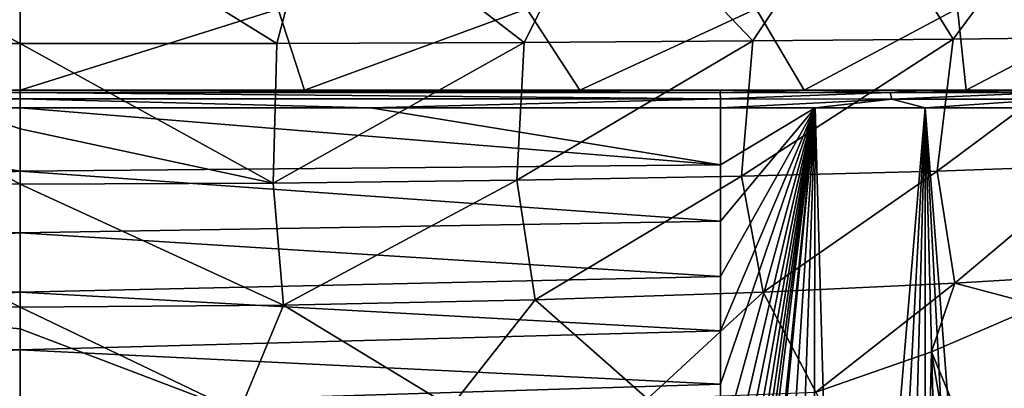
# Model space of a CAD drawing. Units: millimetres. Extents: x -105 to 125, y -175 to 0.
# Drawn here: x -75 to -58, y -105 to -99 of the extents above; entities that cross this region are included whole.
import ezdxf

# ---------------------------------------------------------------- set-up
doc = ezdxf.new("R2010")
doc.units = ezdxf.units.MM
doc.header["$LTSCALE"] = 65.185185
for name, color, linetype in [('174', 7, 'CONTINUOUS'), ('175', 7, 'CONTINUOUS'), ('176', 7, 'CONTINUOUS'), ('177', 7, 'CONTINUOUS'), ('178', 7, 'CONTINUOUS'), ('194', 7, 'CONTINUOUS'), ('199', 7, 'CONTINUOUS'), ('207', 7, 'CONTINUOUS'), ('209', 7, 'CONTINUOUS'), ('216', 7, 'CONTINUOUS'), ('217', 7, 'CONTINUOUS'), ('218', 7, 'CONTINUOUS')]:
    doc.layers.add(name, color=color, linetype=linetype)

msp = doc.modelspace()

# ---------------------------------------------------------------- linework, layer by layer
at = {"layer": '174', "color": 253, "linetype": 'Continuous', "true_color": 0xababab}
for points in [[(-75, -98.576, -22.239), (-70.67, -98.59, -21.81), (-75, -99.95, -21.794), (-75, -98.576, -22.239)], [(-75, -99.95, -21.794), (-70.67, -98.59, -21.81), (-70.23, -99.95, -21.269), (-75, -99.95, -21.794)], [(-70.67, -98.59, -21.81), (-66.501, -98.586, -20.554), (-70.23, -99.95, -21.269), (-70.67, -98.59, -21.81)], [(-70.23, -99.95, -21.269), (-66.501, -98.586, -20.554), (-65.612, -99.95, -19.683), (-70.23, -99.95, -21.269)], [(-66.501, -98.586, -20.554), (-62.652, -98.582, -18.504), (-65.612, -99.95, -19.683), (-66.501, -98.586, -20.554)], [(-65.612, -99.95, -19.683), (-62.652, -98.582, -18.504), (-61.848, -99.95, -17.405), (-65.612, -99.95, -19.683)], [(-62.652, -98.582, -18.504), (-59.274, -98.578, -15.74), (-61.848, -99.95, -17.405), (-62.652, -98.582, -18.504)], [(-61.848, -99.95, -17.405), (-59.274, -98.578, -15.74), (-59.131, -99.95, -14.971), (-61.848, -99.95, -17.405)], [(-59.274, -98.578, -15.74), (-56.506, -98.575, -12.364), (-59.131, -99.95, -14.971), (-59.274, -98.578, -15.74)], [(-59.131, -99.95, -14.971), (-56.506, -98.575, -12.364), (-57.245, -99.95, -12.666), (-59.131, -99.95, -14.971)]]:
    msp.add_3dface(points, dxfattribs=at)
at = {"layer": '175', "color": 253, "linetype": 'Continuous', "true_color": 0xababab}
for points in [[(-69.984, -96.5, 21.932), (-75, -96.5, 22.5), (-70.692, -99.165, 21.899), (-69.984, -96.5, 21.932)], [(-70.692, -99.165, 21.899), (-75, -96.5, 22.5), (-75, -99.164, 22.33), (-70.692, -99.165, 21.899)], [(-66.542, -99.148, 20.629), (-69.984, -96.5, 21.932), (-70.692, -99.165, 21.899), (-66.542, -99.148, 20.629)], [(-65.216, -96.5, 20.261), (-69.984, -96.5, 21.932), (-66.542, -99.148, 20.629), (-65.216, -96.5, 20.261)], [(-62.71, -99.122, 18.558), (-65.216, -96.5, 20.261), (-66.542, -99.148, 20.629), (-62.71, -99.122, 18.558)], [(-60.962, -96.5, 17.582), (-65.216, -96.5, 20.261), (-62.71, -99.122, 18.558), (-60.962, -96.5, 17.582)], [(-59.346, -99.092, 15.771), (-60.962, -96.5, 17.582), (-62.71, -99.122, 18.558), (-59.346, -99.092, 15.771)], [(-57.418, -96.5, 14.038), (-60.962, -96.5, 17.582), (-59.346, -99.092, 15.771), (-57.418, -96.5, 14.038)], [(-56.59, -99.058, 12.374), (-57.418, -96.5, 14.038), (-59.346, -99.092, 15.771), (-56.59, -99.058, 12.374)], [(-59.346, -99.092, 15.771), (-62.71, -99.122, 18.558), (-62.899, -101.389, 17.949), (-59.346, -99.092, 15.771)], [(-59.617, -101.305, 15.083), (-59.346, -99.092, 15.771), (-62.899, -101.389, 17.949), (-59.617, -101.305, 15.083)], [(-56.59, -99.058, 12.374), (-59.346, -99.092, 15.771), (-59.617, -101.305, 15.083), (-56.59, -99.058, 12.374)], [(-56.969, -101.215, 11.603), (-56.59, -99.058, 12.374), (-59.617, -101.305, 15.083), (-56.969, -101.215, 11.603)], [(-70.692, -99.165, 21.899), (-75, -99.164, 22.33), (-70.753, -101.507, 21.394), (-70.692, -99.165, 21.899)], [(-70.753, -101.507, 21.394), (-75, -99.164, 22.33), (-75, -100.596, 22.075), (-70.753, -101.507, 21.394)], [(-66.542, -99.148, 20.629), (-70.692, -99.165, 21.899), (-70.753, -101.507, 21.394), (-66.542, -99.148, 20.629)], [(-66.665, -101.459, 20.084), (-66.542, -99.148, 20.629), (-70.753, -101.507, 21.394), (-66.665, -101.459, 20.084)], [(-62.71, -99.122, 18.558), (-66.542, -99.148, 20.629), (-66.665, -101.459, 20.084), (-62.71, -99.122, 18.558)], [(-62.899, -101.389, 17.949), (-62.71, -99.122, 18.558), (-66.665, -101.459, 20.084), (-62.899, -101.389, 17.949)], [(-75, -101.527, 21.836), (-70.753, -101.507, 21.394), (-75, -100.596, 22.075), (-75, -101.527, 21.836)], [(-56.969, -101.215, 11.603), (-59.617, -101.305, 15.083), (-59.319, -103.186, 13.251), (-56.969, -101.215, 11.603)], [(-56.897, -103.041, 9.324), (-56.969, -101.215, 11.603), (-59.319, -103.186, 13.251), (-56.897, -103.041, 9.324)], [(-62.899, -101.389, 17.949), (-66.665, -101.459, 20.084), (-66.358, -103.464, 19.012), (-62.899, -101.389, 17.949)], [(-62.533, -103.336, 16.54), (-62.899, -101.389, 17.949), (-66.358, -103.464, 19.012), (-62.533, -103.336, 16.54)], [(-59.617, -101.305, 15.083), (-62.899, -101.389, 17.949), (-62.533, -103.336, 16.54), (-59.617, -101.305, 15.083)], [(-59.319, -103.186, 13.251), (-59.617, -101.305, 15.083), (-62.533, -103.336, 16.54), (-59.319, -103.186, 13.251)], [(-70.753, -101.507, 21.394), (-75, -101.527, 21.836), (-70.582, -103.554, 20.537), (-70.753, -101.507, 21.394)], [(-70.582, -103.554, 20.537), (-75, -101.527, 21.836), (-75, -103.588, 21.052), (-70.582, -103.554, 20.537)], [(-66.665, -101.459, 20.084), (-70.753, -101.507, 21.394), (-70.582, -103.554, 20.537), (-66.665, -101.459, 20.084)], [(-66.358, -103.464, 19.012), (-66.665, -101.459, 20.084), (-70.582, -103.554, 20.537), (-66.358, -103.464, 19.012)], [(-56.897, -103.041, 9.324), (-59.319, -103.186, 13.251), (-57.906, -103.561, 10.578), (-56.897, -103.041, 9.324)], [(-59.319, -103.186, 13.251), (-62.533, -103.336, 16.54), (-61.654, -105.017, 14.093), (-59.319, -103.186, 13.251)], [(-59.714, -104.339, 12.457), (-59.319, -103.186, 13.251), (-61.654, -105.017, 14.093), (-59.714, -104.339, 12.457)], [(-57.906, -103.561, 10.578), (-59.319, -103.186, 13.251), (-59.714, -104.339, 12.457), (-57.906, -103.561, 10.578)], [(-62.533, -103.336, 16.54), (-66.358, -103.464, 19.012), (-64.474, -105.124, 16.594), (-62.533, -103.336, 16.54)], [(-61.654, -105.017, 14.093), (-62.533, -103.336, 16.54), (-64.474, -105.124, 16.594), (-61.654, -105.017, 14.093)], [(-70.582, -103.554, 20.537), (-75, -103.588, 21.052), (-71.325, -105.35, 19.617), (-70.582, -103.554, 20.537)], [(-67.772, -105.258, 18.471), (-70.582, -103.554, 20.537), (-71.325, -105.35, 19.617), (-67.772, -105.258, 18.471)], [(-66.358, -103.464, 19.012), (-70.582, -103.554, 20.537), (-67.772, -105.258, 18.471), (-66.358, -103.464, 19.012)], [(-64.474, -105.124, 16.594), (-66.358, -103.464, 19.012), (-67.772, -105.258, 18.471), (-64.474, -105.124, 16.594)], [(-71.325, -105.35, 19.617), (-75, -103.588, 21.052), (-75, -103.952, 20.871), (-71.325, -105.35, 19.617)], [(-75, -105.384, 20.003), (-71.325, -105.35, 19.617), (-75, -103.952, 20.871), (-75, -105.384, 20.003)]]:
    msp.add_3dface(points, dxfattribs=at)
at = {"layer": '176', "color": 253, "linetype": 'Continuous', "true_color": 0xababab}
for points in [[(-75, -96.5, 22.5), (-80.015, -96.5, 21.932), (-75, -99.164, 22.33), (-75, -96.5, 22.5)], [(-75, -99.164, 22.33), (-80.015, -96.5, 21.932), (-79.308, -99.165, 21.899), (-75, -99.164, 22.33)], [(-75, -100.596, 22.075), (-75, -99.164, 22.33), (-79.308, -99.165, 21.899), (-75, -100.596, 22.075)], [(-75, -101.527, 21.836), (-75, -100.596, 22.075), (-79.308, -99.165, 21.899), (-75, -101.527, 21.836)], [(-75, -101.527, 21.836), (-79.308, -99.165, 21.899), (-79.247, -101.507, 21.394), (-75, -101.527, 21.836)], [(-75, -103.588, 21.052), (-79.247, -101.507, 21.394), (-79.418, -103.554, 20.537), (-75, -103.588, 21.052)], [(-75, -103.588, 21.052), (-75, -101.527, 21.836), (-79.247, -101.507, 21.394), (-75, -103.588, 21.052)], [(-75, -103.952, 20.871), (-75, -103.588, 21.052), (-79.418, -103.554, 20.537), (-75, -103.952, 20.871)], [(-75, -105.384, 20.003), (-75, -103.952, 20.871), (-79.418, -103.554, 20.537), (-75, -105.384, 20.003)], [(-75, -105.384, 20.003), (-79.418, -103.554, 20.537), (-78.674, -105.35, 19.617), (-75, -105.384, 20.003)]]:
    msp.add_3dface(points, dxfattribs=at)
at = {"layer": '177', "color": 253, "linetype": 'Continuous', "true_color": 0xababab}
for points in [[(-75, -98.576, -22.239), (-75, -99.95, -21.794), (-79.777, -99.95, -21.268), (-75, -98.576, -22.239)], [(-79.33, -98.59, -21.81), (-75, -98.576, -22.239), (-79.777, -99.95, -21.268), (-79.33, -98.59, -21.81)]]:
    msp.add_3dface(points, dxfattribs=at)
at = {"layer": '178', "color": 7, "linetype": 'Continuous'}
for points in [[(-86.75, -101.204, -24.725), (-86.75, -100.245, -24.708), (-75, -101.309, -24.865), (-86.75, -101.204, -24.725)], [(-75, -101.309, -24.865), (-86.75, -100.245, -24.708), (-80.876, -100.245, -24.812), (-75, -101.309, -24.865)], [(-75, -100.245, -24.846), (-75, -101.309, -24.865), (-80.876, -100.245, -24.812), (-75, -100.245, -24.846)], [(-86.75, -102.148, -24.741), (-86.75, -101.204, -24.725), (-75, -101.309, -24.865), (-86.75, -102.148, -24.741)], [(-75, -102.341, -24.883), (-86.75, -102.148, -24.741), (-75, -101.309, -24.865), (-75, -102.341, -24.883)], [(-86.75, -103.076, -24.757), (-86.75, -102.148, -24.741), (-75, -102.341, -24.883), (-86.75, -103.076, -24.757)], [(-75, -103.34, -24.9), (-86.75, -103.076, -24.757), (-75, -102.341, -24.883), (-75, -103.34, -24.9)], [(-86.75, -103.988, -24.773), (-86.75, -103.076, -24.757), (-75, -103.34, -24.9), (-86.75, -103.988, -24.773)], [(-75, -104.307, -24.917), (-86.75, -103.988, -24.773), (-75, -103.34, -24.9), (-75, -104.307, -24.917)], [(-86.75, -104.883, -24.789), (-86.75, -103.988, -24.773), (-75, -104.307, -24.917), (-86.75, -104.883, -24.789)], [(-75, -105.243, -24.934), (-86.75, -104.883, -24.789), (-75, -104.307, -24.917), (-75, -105.243, -24.934)], [(-86.75, -105.98, -24.808), (-86.75, -104.883, -24.789), (-75, -105.243, -24.934), (-86.75, -105.98, -24.808)]]:
    msp.add_3dface(points, dxfattribs=at)
at = {"layer": '194', "color": 7, "linetype": 'Continuous'}
for points in [[(-75, -101.309, -24.865), (-75, -100.245, -24.846), (-63.25, -101.204, -24.725), (-75, -101.309, -24.865)], [(-63.25, -101.204, -24.725), (-75, -100.245, -24.846), (-69.124, -100.245, -24.812), (-63.25, -101.204, -24.725)], [(-63.25, -100.245, -24.708), (-63.25, -101.204, -24.725), (-69.124, -100.245, -24.812), (-63.25, -100.245, -24.708)], [(-63.25, -102.148, -24.741), (-75, -101.309, -24.865), (-63.25, -101.204, -24.725), (-63.25, -102.148, -24.741)], [(-75, -102.341, -24.883), (-75, -101.309, -24.865), (-63.25, -102.148, -24.741), (-75, -102.341, -24.883)], [(-63.25, -103.076, -24.757), (-75, -102.341, -24.883), (-63.25, -102.148, -24.741), (-63.25, -103.076, -24.757)], [(-75, -103.34, -24.9), (-75, -102.341, -24.883), (-63.25, -103.076, -24.757), (-75, -103.34, -24.9)], [(-63.25, -103.988, -24.773), (-75, -103.34, -24.9), (-63.25, -103.076, -24.757), (-63.25, -103.988, -24.773)], [(-75, -104.307, -24.917), (-75, -103.34, -24.9), (-63.25, -103.988, -24.773), (-75, -104.307, -24.917)], [(-63.25, -104.883, -24.789), (-75, -104.307, -24.917), (-63.25, -103.988, -24.773), (-63.25, -104.883, -24.789)], [(-75, -105.243, -24.934), (-75, -104.307, -24.917), (-63.25, -104.883, -24.789), (-75, -105.243, -24.934)], [(-63.25, -105.98, -24.808), (-75, -105.243, -24.934), (-63.25, -104.883, -24.789), (-63.25, -105.98, -24.808)]]:
    msp.add_3dface(points, dxfattribs=at)
at = {"layer": '199', "color": 7, "linetype": 'Continuous'}
for points in [[(-63.25, -116.608, -24.994), (-63.25, -115.745, -24.976), (-61.663, -100.245, -24.573), (-63.25, -116.608, -24.994)], [(-62.734, -116.608, -24.973), (-63.25, -116.608, -24.994), (-61.663, -100.245, -24.573), (-62.734, -116.608, -24.973)], [(-63.25, -115.745, -24.976), (-63.25, -113.034, -24.931), (-61.663, -100.245, -24.573), (-63.25, -115.745, -24.976)], [(-63.25, -112.09, -24.916), (-61.663, -100.245, -24.573), (-63.25, -113.034, -24.931), (-63.25, -112.09, -24.916)], [(-63.25, -112.09, -24.916), (-63.25, -111.125, -24.899), (-61.663, -100.245, -24.573), (-63.25, -112.09, -24.916)], [(-63.25, -111.125, -24.899), (-63.25, -110.14, -24.882), (-61.663, -100.245, -24.573), (-63.25, -111.125, -24.899)], [(-63.25, -110.14, -24.882), (-63.25, -109.133, -24.864), (-61.663, -100.245, -24.573), (-63.25, -110.14, -24.882)], [(-63.25, -109.133, -24.864), (-63.25, -108.105, -24.845), (-61.663, -100.245, -24.573), (-63.25, -109.133, -24.864)], [(-63.25, -108.105, -24.845), (-63.25, -107.054, -24.827), (-61.663, -100.245, -24.573), (-63.25, -108.105, -24.845)], [(-63.25, -107.054, -24.827), (-63.25, -105.98, -24.808), (-61.663, -100.245, -24.573), (-63.25, -107.054, -24.827)], [(-63.25, -105.98, -24.808), (-63.25, -104.883, -24.789), (-61.663, -100.245, -24.573), (-63.25, -105.98, -24.808)], [(-63.25, -104.883, -24.789), (-63.25, -103.988, -24.773), (-61.663, -100.245, -24.573), (-63.25, -104.883, -24.789)], [(-63.25, -103.988, -24.773), (-63.25, -103.076, -24.757), (-61.663, -100.245, -24.573), (-63.25, -103.988, -24.773)], [(-63.25, -103.076, -24.757), (-63.25, -102.148, -24.741), (-61.663, -100.245, -24.573), (-63.25, -103.076, -24.757)], [(-63.25, -102.148, -24.741), (-63.25, -101.204, -24.725), (-61.663, -100.245, -24.573), (-63.25, -102.148, -24.741)], [(-63.25, -101.204, -24.725), (-63.25, -100.245, -24.708), (-61.663, -100.245, -24.573), (-63.25, -101.204, -24.725)], [(-62.22, -116.609, -24.932), (-62.734, -116.608, -24.973), (-61.663, -100.245, -24.573), (-62.22, -116.609, -24.932)], [(-61.708, -116.61, -24.872), (-62.22, -116.609, -24.932), (-61.663, -100.245, -24.573), (-61.708, -116.61, -24.872)], [(-61.199, -116.612, -24.79), (-61.708, -116.61, -24.872), (-61.663, -100.245, -24.573), (-61.199, -116.612, -24.79)], [(-59.816, -100.244, -24.142), (-61.199, -116.612, -24.79), (-61.663, -100.245, -24.573), (-59.816, -100.244, -24.142)], [(-60.691, -116.613, -24.688), (-61.199, -116.612, -24.79), (-59.816, -100.244, -24.142), (-60.691, -116.613, -24.688)], [(-60.261, -116.615, -24.583), (-60.691, -116.613, -24.688), (-59.816, -100.244, -24.142), (-60.261, -116.615, -24.583)], [(-59.821, -116.617, -24.459), (-60.261, -116.615, -24.583), (-59.816, -100.244, -24.142), (-59.821, -116.617, -24.459)], [(-59.382, -116.62, -24.317), (-59.821, -116.617, -24.459), (-59.816, -100.244, -24.142), (-59.382, -116.62, -24.317)], [(-58.951, -116.623, -24.158), (-59.382, -116.62, -24.317), (-59.816, -100.244, -24.142), (-58.951, -116.623, -24.158)], [(-58.536, -116.626, -23.986), (-58.951, -116.623, -24.158), (-59.816, -100.244, -24.142), (-58.536, -116.626, -23.986)], [(-57.728, -100.245, -23.26), (-58.536, -116.626, -23.986), (-59.816, -100.244, -24.142), (-57.728, -100.245, -23.26)], [(-58.143, -116.629, -23.806), (-58.536, -116.626, -23.986), (-57.728, -100.245, -23.26), (-58.143, -116.629, -23.806)]]:
    msp.add_3dface(points, dxfattribs=at)
at = {"layer": '207', "color": 7, "linetype": 'Continuous'}
for points in [[(-79.777, -99.95, -21.268), (-75, -99.95, -21.794), (-80.872, -99.95, -24.512), (-79.777, -99.95, -21.268)], [(-80.872, -99.95, -24.512), (-75, -99.95, -21.794), (-75, -99.95, -24.546), (-80.872, -99.95, -24.512)], [(-75, -99.95, -21.794), (-70.23, -99.95, -21.269), (-75, -99.95, -24.546), (-75, -99.95, -21.794)], [(-75, -99.95, -24.546), (-70.23, -99.95, -21.269), (-69.128, -99.95, -24.512), (-75, -99.95, -24.546)], [(-70.23, -99.95, -21.269), (-65.612, -99.95, -19.683), (-69.128, -99.95, -24.512), (-70.23, -99.95, -21.269)], [(-69.128, -99.95, -24.512), (-65.612, -99.95, -19.683), (-63.257, -99.95, -24.408), (-69.128, -99.95, -24.512)], [(-65.612, -99.95, -19.683), (-61.848, -99.95, -17.405), (-63.257, -99.95, -24.408), (-65.612, -99.95, -19.683)], [(-63.257, -99.95, -24.408), (-61.848, -99.95, -17.405), (-61.707, -99.95, -24.277), (-63.257, -99.95, -24.408)], [(-61.848, -99.95, -17.405), (-59.131, -99.95, -14.971), (-61.707, -99.95, -24.277), (-61.848, -99.95, -17.405)], [(-61.707, -99.95, -24.277), (-59.131, -99.95, -14.971), (-59.908, -99.95, -23.857), (-61.707, -99.95, -24.277)], [(-59.908, -99.95, -23.857), (-59.131, -99.95, -14.971), (-57.869, -99.95, -22.996), (-59.908, -99.95, -23.857)], [(-59.131, -99.95, -14.971), (-57.245, -99.95, -12.666), (-57.869, -99.95, -22.996), (-59.131, -99.95, -14.971)]]:
    msp.add_3dface(points, dxfattribs=at)
at = {"layer": '209', "color": 7, "linetype": 'Continuous'}
for points in [[(-57.906, -103.561, 10.578), (-59.714, -104.339, 12.457), (-57.907, -108.694, 22.972), (-57.906, -103.561, 10.578)], [(-59.714, -104.339, 12.457), (-61.654, -105.017, 14.093), (-59.826, -108.994, 23.695), (-59.714, -104.339, 12.457)], [(-58.941, -108.872, 23.4), (-59.714, -104.339, 12.457), (-59.826, -108.994, 23.695), (-58.941, -108.872, 23.4)], [(-57.907, -108.694, 22.972), (-59.714, -104.339, 12.457), (-58.941, -108.872, 23.4), (-57.907, -108.694, 22.972)]]:
    msp.add_3dface(points, dxfattribs=at)
at = {"layer": '216', "color": 7, "linetype": 'Continuous'}
for points in [[(-63.257, -99.95, -24.408), (-61.707, -99.95, -24.277), (-63.254, -99.989, -24.557), (-63.257, -99.95, -24.408)], [(-61.707, -99.95, -24.277), (-60.404, -99.99, -24.158), (-63.254, -99.989, -24.557), (-61.707, -99.95, -24.277)], [(-63.254, -99.989, -24.557), (-60.404, -99.99, -24.158), (-63.251, -100.097, -24.666), (-63.254, -99.989, -24.557)], [(-60.376, -100.1, -24.264), (-63.251, -100.097, -24.666), (-60.404, -99.99, -24.158), (-60.376, -100.1, -24.264)], [(-61.707, -99.95, -24.277), (-59.908, -99.95, -23.857), (-60.404, -99.99, -24.158), (-61.707, -99.95, -24.277)], [(-59.908, -99.95, -23.857), (-57.869, -99.95, -22.996), (-60.404, -99.99, -24.158), (-59.908, -99.95, -23.857)], [(-57.869, -99.95, -22.996), (-57.732, -99.99, -23.091), (-60.404, -99.99, -24.158), (-57.869, -99.95, -22.996)], [(-57.732, -99.99, -23.091), (-60.376, -100.1, -24.264), (-60.404, -99.99, -24.158), (-57.732, -99.99, -23.091)], [(-57.68, -100.1, -23.188), (-60.376, -100.1, -24.264), (-57.732, -99.99, -23.091), (-57.68, -100.1, -23.188)], [(-60.376, -100.1, -24.264), (-63.25, -100.245, -24.708), (-63.251, -100.097, -24.666), (-60.376, -100.1, -24.264)], [(-61.663, -100.245, -24.573), (-63.25, -100.245, -24.708), (-60.376, -100.1, -24.264), (-61.663, -100.245, -24.573)], [(-59.816, -100.244, -24.142), (-61.663, -100.245, -24.573), (-60.376, -100.1, -24.264), (-59.816, -100.244, -24.142)], [(-57.68, -100.1, -23.188), (-59.816, -100.244, -24.142), (-60.376, -100.1, -24.264), (-57.68, -100.1, -23.188)], [(-57.728, -100.245, -23.26), (-59.816, -100.244, -24.142), (-57.68, -100.1, -23.188), (-57.728, -100.245, -23.26)]]:
    msp.add_3dface(points, dxfattribs=at)
at = {"layer": '217', "color": 7, "linetype": 'Continuous'}
for points in [[(-75, -99.95, -24.546), (-69.128, -99.95, -24.512), (-63.254, -99.989, -24.557), (-75, -99.95, -24.546)], [(-75, -99.95, -24.546), (-63.254, -99.989, -24.557), (-75, -99.989, -24.695), (-75, -99.95, -24.546)], [(-63.254, -99.989, -24.557), (-63.251, -100.097, -24.666), (-75, -99.989, -24.695), (-63.254, -99.989, -24.557)], [(-75, -99.989, -24.695), (-63.251, -100.097, -24.666), (-75, -100.097, -24.805), (-75, -99.989, -24.695)], [(-69.128, -99.95, -24.512), (-63.257, -99.95, -24.408), (-63.254, -99.989, -24.557), (-69.128, -99.95, -24.512)], [(-69.124, -100.245, -24.812), (-75, -100.245, -24.846), (-75, -100.097, -24.805), (-69.124, -100.245, -24.812)], [(-63.251, -100.097, -24.666), (-69.124, -100.245, -24.812), (-75, -100.097, -24.805), (-63.251, -100.097, -24.666)], [(-63.25, -100.245, -24.708), (-69.124, -100.245, -24.812), (-63.251, -100.097, -24.666), (-63.25, -100.245, -24.708)]]:
    msp.add_3dface(points, dxfattribs=at)
at = {"layer": '218', "color": 7, "linetype": 'Continuous'}
for points in [[(-86.746, -99.989, -24.557), (-75, -100.097, -24.805), (-86.749, -100.097, -24.666), (-86.746, -99.989, -24.557)], [(-80.872, -99.95, -24.512), (-75, -99.989, -24.695), (-86.746, -99.989, -24.557), (-80.872, -99.95, -24.512)], [(-75, -99.989, -24.695), (-75, -100.097, -24.805), (-86.746, -99.989, -24.557), (-75, -99.989, -24.695)], [(-80.872, -99.95, -24.512), (-75, -99.95, -24.546), (-75, -99.989, -24.695), (-80.872, -99.95, -24.512)], [(-75, -100.245, -24.846), (-80.876, -100.245, -24.812), (-86.749, -100.097, -24.666), (-75, -100.245, -24.846)], [(-75, -100.097, -24.805), (-75, -100.245, -24.846), (-86.749, -100.097, -24.666), (-75, -100.097, -24.805)]]:
    msp.add_3dface(points, dxfattribs=at)

doc.saveas('drawing.dxf')
